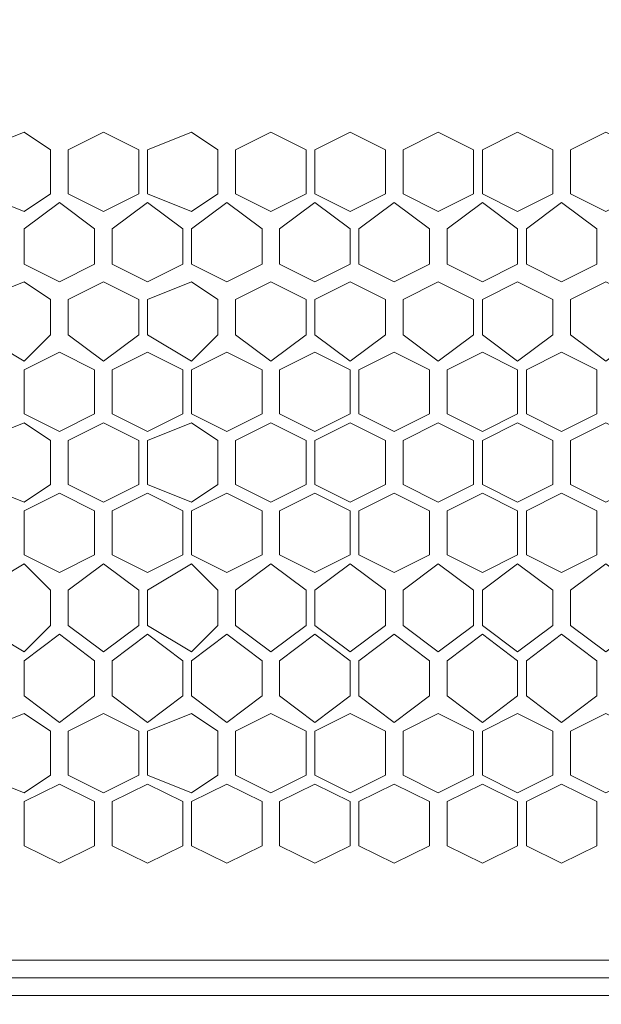
# Model space of a CAD drawing. Units: millimetres. Extents: x 23 to 133, y 12 to 67.
# Drawn here: x 85 to 86, y 47 to 49 of the extents above; entities that cross this region are included whole.
import ezdxf

# ---------------------------------------------------------------- set-up
doc = ezdxf.new("R2010")
doc.units = ezdxf.units.MM
doc.header["$MEASUREMENT"] = 0
doc.layers.add('layer 1', color=7, linetype='Continuous')

msp = doc.modelspace()

# ---------------------------------------------------------------- linework, layer by layer
at = {"layer": 'layer 1', "lineweight": 5}
for points, knots in [([(97.0716, 17.59), (97.0716, 17.59), (97.0926, 17.59), (97.0926, 17.59), (97.0926, 17.59), (97.0926, 66.4909), (97.0926, 66.4909), (97.0926, 66.4909), (97.0926, 66.5118), (97.0926, 66.5118), (97.0926, 66.5118), (97.0507, 66.5327), (97.0507, 66.5327), (97.0507, 66.5327), (96.8834, 66.5327), (96.8834, 66.5327), (96.8834, 66.5327), (96.8625, 66.5118), (96.8625, 66.5118), (96.8625, 66.5118), (96.8416, 66.4909), (96.8416, 66.4909), (96.8416, 66.4909), (83.4974, 66.4909), (83.4974, 66.4909)], [0, 0, 0, 0, 0.125, 0.125, 0.125, 0.25, 0.25, 0.25, 0.375, 0.375, 0.375, 0.5, 0.5, 0.5, 0.625, 0.625, 0.625, 0.75, 0.75, 0.75, 0.875, 0.875, 0.875, 1, 1, 1, 1]), ([(82.2842, 66.47), (82.2842, 66.47), (96.4233, 66.47), (96.4233, 66.47), (96.4233, 66.47), (96.4233, 14.9964), (96.4233, 14.9964), (96.4233, 14.9964), (97.0716, 14.9964), (97.0716, 14.9964), (97.0716, 14.9964), (97.0716, 18.7613), (97.0716, 18.7613)], [0, 0, 0, 0, 0.25, 0.25, 0.25, 0.5, 0.5, 0.5, 0.75, 0.75, 0.75, 1, 1, 1, 1]), ([(83.7065, 46.7883), (83.7065, 46.7883), (82.9954, 46.7883), (82.9954, 46.7883), (82.9954, 46.7883), (82.9536, 46.8092), (82.9536, 46.8092), (82.9536, 46.8092), (82.9326, 46.872), (82.9326, 46.872), (82.9326, 46.872), (82.9326, 50.0511), (82.9326, 50.0511), (82.9326, 50.0511), (82.9536, 50.1139), (82.9536, 50.1139), (82.9536, 50.1139), (82.9954, 50.1348), (82.9954, 50.1348), (82.9954, 50.1348), (83.7065, 50.1348), (83.7065, 50.1348), (83.7065, 50.1348), (83.7065, 46.7255), (83.7065, 46.7255), (83.7065, 46.7255), (95.0219, 46.7255), (95.0219, 46.7255), (95.0219, 46.7255), (95.0219, 50.1348), (95.0219, 50.1348)], [0, 0, 0, 0, 0.1, 0.1, 0.1, 0.2, 0.2, 0.2, 0.3, 0.3, 0.3, 0.4, 0.4, 0.4, 0.5, 0.5, 0.5, 0.6, 0.6, 0.6, 0.7, 0.7, 0.7, 0.8, 0.8, 0.8, 0.9, 0.9, 0.9, 1, 1, 1, 1]), ([(95.1056, 46.6837), (95.1056, 46.6837), (95.1056, 46.7883), (95.1056, 46.7883), (95.1056, 46.7883), (95.0637, 46.7465), (95.0637, 46.7465), (95.0637, 46.7465), (95.0219, 46.7465), (95.0219, 46.7465), (95.0219, 46.7465), (95.0219, 46.7883), (95.0219, 46.7883), (95.0219, 46.7883), (95.7121, 46.7883), (95.7121, 46.7883), (95.7121, 46.7883), (95.754, 46.8092), (95.754, 46.8092), (95.754, 46.8092), (95.7749, 46.872), (95.7749, 46.872), (95.7749, 46.872), (95.7749, 50.0511), (95.7749, 50.0511), (95.7749, 50.0511), (95.754, 50.1139), (95.754, 50.1139), (95.754, 50.1139), (95.7121, 50.1348), (95.7121, 50.1348), (95.7121, 50.1348), (95.0219, 50.1348), (95.0219, 50.1348), (95.0219, 50.1348), (83.7065, 50.1348), (83.7065, 50.1348)], [0, 0, 0, 0, 0.083333, 0.083333, 0.083333, 0.166667, 0.166667, 0.166667, 0.25, 0.25, 0.25, 0.333333, 0.333333, 0.333333, 0.416667, 0.416667, 0.416667, 0.5, 0.5, 0.5, 0.583333, 0.583333, 0.583333, 0.666667, 0.666667, 0.666667, 0.75, 0.75, 0.75, 0.833333, 0.833333, 0.833333, 0.916667, 0.916667, 0.916667, 1, 1, 1, 1]), ([(85.1497, 48.587), (85.1497, 48.587), (85.087, 48.5452), (85.087, 48.5452), (85.087, 48.5452), (84.9824, 48.587), (84.9824, 48.587), (84.9824, 48.587), (84.9824, 48.6916), (84.9824, 48.6916), (84.9824, 48.6916), (85.087, 48.7335), (85.087, 48.7335), (85.087, 48.7335), (85.1497, 48.6916), (85.1497, 48.6916), (85.1497, 48.6916), (85.1497, 48.587), (85.1497, 48.587)], [0, 0, 0, 0, 0.166667, 0.166667, 0.166667, 0.333333, 0.333333, 0.333333, 0.5, 0.5, 0.5, 0.666667, 0.666667, 0.666667, 0.833333, 0.833333, 0.833333, 1, 1, 1, 1]), ([(85.3589, 48.587), (85.3589, 48.587), (85.2752, 48.5452), (85.2752, 48.5452), (85.2752, 48.5452), (85.1915, 48.587), (85.1915, 48.587), (85.1915, 48.587), (85.1915, 48.6916), (85.1915, 48.6916), (85.1915, 48.6916), (85.2752, 48.7335), (85.2752, 48.7335), (85.2752, 48.7335), (85.3589, 48.6916), (85.3589, 48.6916), (85.3589, 48.6916), (85.3589, 48.587), (85.3589, 48.587)], [0, 0, 0, 0, 0.166667, 0.166667, 0.166667, 0.333333, 0.333333, 0.333333, 0.5, 0.5, 0.5, 0.666667, 0.666667, 0.666667, 0.833333, 0.833333, 0.833333, 1, 1, 1, 1]), ([(85.5471, 48.587), (85.5471, 48.587), (85.4844, 48.5452), (85.4844, 48.5452), (85.4844, 48.5452), (85.3798, 48.587), (85.3798, 48.587), (85.3798, 48.587), (85.3798, 48.6916), (85.3798, 48.6916), (85.3798, 48.6916), (85.4844, 48.7335), (85.4844, 48.7335), (85.4844, 48.7335), (85.5471, 48.6916), (85.5471, 48.6916), (85.5471, 48.6916), (85.5471, 48.587), (85.5471, 48.587)], [0, 0, 0, 0, 0.166667, 0.166667, 0.166667, 0.333333, 0.333333, 0.333333, 0.5, 0.5, 0.5, 0.666667, 0.666667, 0.666667, 0.833333, 0.833333, 0.833333, 1, 1, 1, 1]), ([(85.7563, 48.587), (85.7563, 48.587), (85.6726, 48.5452), (85.6726, 48.5452), (85.6726, 48.5452), (85.5889, 48.587), (85.5889, 48.587), (85.5889, 48.587), (85.5889, 48.6916), (85.5889, 48.6916), (85.5889, 48.6916), (85.6726, 48.7335), (85.6726, 48.7335), (85.6726, 48.7335), (85.7563, 48.6916), (85.7563, 48.6916), (85.7563, 48.6916), (85.7563, 48.587), (85.7563, 48.587)], [0, 0, 0, 0, 0.166667, 0.166667, 0.166667, 0.333333, 0.333333, 0.333333, 0.5, 0.5, 0.5, 0.666667, 0.666667, 0.666667, 0.833333, 0.833333, 0.833333, 1, 1, 1, 1]), ([(85.9445, 48.587), (85.9445, 48.587), (85.8608, 48.5452), (85.8608, 48.5452), (85.8608, 48.5452), (85.7772, 48.587), (85.7772, 48.587), (85.7772, 48.587), (85.7772, 48.6916), (85.7772, 48.6916), (85.7772, 48.6916), (85.8608, 48.7335), (85.8608, 48.7335), (85.8608, 48.7335), (85.9445, 48.6916), (85.9445, 48.6916), (85.9445, 48.6916), (85.9445, 48.587), (85.9445, 48.587)], [0, 0, 0, 0, 0.166667, 0.166667, 0.166667, 0.333333, 0.333333, 0.333333, 0.5, 0.5, 0.5, 0.666667, 0.666667, 0.666667, 0.833333, 0.833333, 0.833333, 1, 1, 1, 1]), ([(86.1537, 48.587), (86.1537, 48.587), (86.07, 48.5452), (86.07, 48.5452), (86.07, 48.5452), (85.9863, 48.587), (85.9863, 48.587), (85.9863, 48.587), (85.9863, 48.6916), (85.9863, 48.6916), (85.9863, 48.6916), (86.07, 48.7335), (86.07, 48.7335), (86.07, 48.7335), (86.1537, 48.6916), (86.1537, 48.6916), (86.1537, 48.6916), (86.1537, 48.587), (86.1537, 48.587)], [0, 0, 0, 0, 0.166667, 0.166667, 0.166667, 0.333333, 0.333333, 0.333333, 0.5, 0.5, 0.5, 0.666667, 0.666667, 0.666667, 0.833333, 0.833333, 0.833333, 1, 1, 1, 1]), ([(86.3419, 48.587), (86.3419, 48.587), (86.2582, 48.5452), (86.2582, 48.5452), (86.2582, 48.5452), (86.1746, 48.587), (86.1746, 48.587), (86.1746, 48.587), (86.1746, 48.6916), (86.1746, 48.6916), (86.1746, 48.6916), (86.2582, 48.7335), (86.2582, 48.7335), (86.2582, 48.7335), (86.3419, 48.6916), (86.3419, 48.6916), (86.3419, 48.6916), (86.3419, 48.587), (86.3419, 48.587)], [0, 0, 0, 0, 0.166667, 0.166667, 0.166667, 0.333333, 0.333333, 0.333333, 0.5, 0.5, 0.5, 0.666667, 0.666667, 0.666667, 0.833333, 0.833333, 0.833333, 1, 1, 1, 1]), ([(86.5511, 48.587), (86.5511, 48.587), (86.4674, 48.5452), (86.4674, 48.5452), (86.4674, 48.5452), (86.3837, 48.587), (86.3837, 48.587), (86.3837, 48.587), (86.3837, 48.6916), (86.3837, 48.6916), (86.3837, 48.6916), (86.4674, 48.7335), (86.4674, 48.7335), (86.4674, 48.7335), (86.5511, 48.6916), (86.5511, 48.6916), (86.5511, 48.6916), (86.5511, 48.587), (86.5511, 48.587)], [0, 0, 0, 0, 0.166667, 0.166667, 0.166667, 0.333333, 0.333333, 0.333333, 0.5, 0.5, 0.5, 0.666667, 0.666667, 0.666667, 0.833333, 0.833333, 0.833333, 1, 1, 1, 1]), ([(85.2543, 48.4197), (85.2543, 48.4197), (85.1706, 48.3779), (85.1706, 48.3779), (85.1706, 48.3779), (85.087, 48.4197), (85.087, 48.4197), (85.087, 48.4197), (85.087, 48.5034), (85.087, 48.5034), (85.087, 48.5034), (85.1706, 48.5661), (85.1706, 48.5661), (85.1706, 48.5661), (85.2543, 48.5034), (85.2543, 48.5034), (85.2543, 48.5034), (85.2543, 48.4197), (85.2543, 48.4197)], [0, 0, 0, 0, 0.166667, 0.166667, 0.166667, 0.333333, 0.333333, 0.333333, 0.5, 0.5, 0.5, 0.666667, 0.666667, 0.666667, 0.833333, 0.833333, 0.833333, 1, 1, 1, 1]), ([(85.4634, 48.4197), (85.4634, 48.4197), (85.3798, 48.3779), (85.3798, 48.3779), (85.3798, 48.3779), (85.2961, 48.4197), (85.2961, 48.4197), (85.2961, 48.4197), (85.2961, 48.5034), (85.2961, 48.5034), (85.2961, 48.5034), (85.3798, 48.5661), (85.3798, 48.5661), (85.3798, 48.5661), (85.4634, 48.5034), (85.4634, 48.5034), (85.4634, 48.5034), (85.4634, 48.4197), (85.4634, 48.4197)], [0, 0, 0, 0, 0.166667, 0.166667, 0.166667, 0.333333, 0.333333, 0.333333, 0.5, 0.5, 0.5, 0.666667, 0.666667, 0.666667, 0.833333, 0.833333, 0.833333, 1, 1, 1, 1]), ([(85.6517, 48.4197), (85.6517, 48.4197), (85.568, 48.3779), (85.568, 48.3779), (85.568, 48.3779), (85.4844, 48.4197), (85.4844, 48.4197), (85.4844, 48.4197), (85.4844, 48.5034), (85.4844, 48.5034), (85.4844, 48.5034), (85.568, 48.5661), (85.568, 48.5661), (85.568, 48.5661), (85.6517, 48.5034), (85.6517, 48.5034), (85.6517, 48.5034), (85.6517, 48.4197), (85.6517, 48.4197)], [0, 0, 0, 0, 0.166667, 0.166667, 0.166667, 0.333333, 0.333333, 0.333333, 0.5, 0.5, 0.5, 0.666667, 0.666667, 0.666667, 0.833333, 0.833333, 0.833333, 1, 1, 1, 1]), ([(85.8608, 48.4197), (85.8608, 48.4197), (85.7772, 48.3779), (85.7772, 48.3779), (85.7772, 48.3779), (85.6935, 48.4197), (85.6935, 48.4197), (85.6935, 48.4197), (85.6935, 48.5034), (85.6935, 48.5034), (85.6935, 48.5034), (85.7772, 48.5661), (85.7772, 48.5661), (85.7772, 48.5661), (85.8608, 48.5034), (85.8608, 48.5034), (85.8608, 48.5034), (85.8608, 48.4197), (85.8608, 48.4197)], [0, 0, 0, 0, 0.166667, 0.166667, 0.166667, 0.333333, 0.333333, 0.333333, 0.5, 0.5, 0.5, 0.666667, 0.666667, 0.666667, 0.833333, 0.833333, 0.833333, 1, 1, 1, 1]), ([(86.0491, 48.4197), (86.0491, 48.4197), (85.9654, 48.3779), (85.9654, 48.3779), (85.9654, 48.3779), (85.8818, 48.4197), (85.8818, 48.4197), (85.8818, 48.4197), (85.8818, 48.5034), (85.8818, 48.5034), (85.8818, 48.5034), (85.9654, 48.5661), (85.9654, 48.5661), (85.9654, 48.5661), (86.0491, 48.5034), (86.0491, 48.5034), (86.0491, 48.5034), (86.0491, 48.4197), (86.0491, 48.4197)], [0, 0, 0, 0, 0.166667, 0.166667, 0.166667, 0.333333, 0.333333, 0.333333, 0.5, 0.5, 0.5, 0.666667, 0.666667, 0.666667, 0.833333, 0.833333, 0.833333, 1, 1, 1, 1]), ([(86.2582, 48.4197), (86.2582, 48.4197), (86.1746, 48.3779), (86.1746, 48.3779), (86.1746, 48.3779), (86.0909, 48.4197), (86.0909, 48.4197), (86.0909, 48.4197), (86.0909, 48.5034), (86.0909, 48.5034), (86.0909, 48.5034), (86.1746, 48.5661), (86.1746, 48.5661), (86.1746, 48.5661), (86.2582, 48.5034), (86.2582, 48.5034), (86.2582, 48.5034), (86.2582, 48.4197), (86.2582, 48.4197)], [0, 0, 0, 0, 0.166667, 0.166667, 0.166667, 0.333333, 0.333333, 0.333333, 0.5, 0.5, 0.5, 0.666667, 0.666667, 0.666667, 0.833333, 0.833333, 0.833333, 1, 1, 1, 1]), ([(86.4465, 48.4197), (86.4465, 48.4197), (86.3628, 48.3779), (86.3628, 48.3779), (86.3628, 48.3779), (86.2792, 48.4197), (86.2792, 48.4197), (86.2792, 48.4197), (86.2792, 48.5034), (86.2792, 48.5034), (86.2792, 48.5034), (86.3628, 48.5661), (86.3628, 48.5661), (86.3628, 48.5661), (86.4465, 48.5034), (86.4465, 48.5034), (86.4465, 48.5034), (86.4465, 48.4197), (86.4465, 48.4197)], [0, 0, 0, 0, 0.166667, 0.166667, 0.166667, 0.333333, 0.333333, 0.333333, 0.5, 0.5, 0.5, 0.666667, 0.666667, 0.666667, 0.833333, 0.833333, 0.833333, 1, 1, 1, 1]), ([(85.1497, 48.2524), (85.1497, 48.2524), (85.087, 48.1896), (85.087, 48.1896), (85.087, 48.1896), (84.9824, 48.2524), (84.9824, 48.2524), (84.9824, 48.2524), (84.9824, 48.3361), (84.9824, 48.3361), (84.9824, 48.3361), (85.087, 48.3779), (85.087, 48.3779), (85.087, 48.3779), (85.1497, 48.3361), (85.1497, 48.3361), (85.1497, 48.3361), (85.1497, 48.2524), (85.1497, 48.2524)], [0, 0, 0, 0, 0.166667, 0.166667, 0.166667, 0.333333, 0.333333, 0.333333, 0.5, 0.5, 0.5, 0.666667, 0.666667, 0.666667, 0.833333, 0.833333, 0.833333, 1, 1, 1, 1]), ([(85.3589, 48.2524), (85.3589, 48.2524), (85.2752, 48.1896), (85.2752, 48.1896), (85.2752, 48.1896), (85.1915, 48.2524), (85.1915, 48.2524), (85.1915, 48.2524), (85.1915, 48.3361), (85.1915, 48.3361), (85.1915, 48.3361), (85.2752, 48.3779), (85.2752, 48.3779), (85.2752, 48.3779), (85.3589, 48.3361), (85.3589, 48.3361), (85.3589, 48.3361), (85.3589, 48.2524), (85.3589, 48.2524)], [0, 0, 0, 0, 0.166667, 0.166667, 0.166667, 0.333333, 0.333333, 0.333333, 0.5, 0.5, 0.5, 0.666667, 0.666667, 0.666667, 0.833333, 0.833333, 0.833333, 1, 1, 1, 1]), ([(85.5471, 48.2524), (85.5471, 48.2524), (85.4844, 48.1896), (85.4844, 48.1896), (85.4844, 48.1896), (85.3798, 48.2524), (85.3798, 48.2524), (85.3798, 48.2524), (85.3798, 48.3361), (85.3798, 48.3361), (85.3798, 48.3361), (85.4844, 48.3779), (85.4844, 48.3779), (85.4844, 48.3779), (85.5471, 48.3361), (85.5471, 48.3361), (85.5471, 48.3361), (85.5471, 48.2524), (85.5471, 48.2524)], [0, 0, 0, 0, 0.166667, 0.166667, 0.166667, 0.333333, 0.333333, 0.333333, 0.5, 0.5, 0.5, 0.666667, 0.666667, 0.666667, 0.833333, 0.833333, 0.833333, 1, 1, 1, 1]), ([(85.7563, 48.2524), (85.7563, 48.2524), (85.6726, 48.1896), (85.6726, 48.1896), (85.6726, 48.1896), (85.5889, 48.2524), (85.5889, 48.2524), (85.5889, 48.2524), (85.5889, 48.3361), (85.5889, 48.3361), (85.5889, 48.3361), (85.6726, 48.3779), (85.6726, 48.3779), (85.6726, 48.3779), (85.7563, 48.3361), (85.7563, 48.3361), (85.7563, 48.3361), (85.7563, 48.2524), (85.7563, 48.2524)], [0, 0, 0, 0, 0.166667, 0.166667, 0.166667, 0.333333, 0.333333, 0.333333, 0.5, 0.5, 0.5, 0.666667, 0.666667, 0.666667, 0.833333, 0.833333, 0.833333, 1, 1, 1, 1]), ([(85.9445, 48.2524), (85.9445, 48.2524), (85.8608, 48.1896), (85.8608, 48.1896), (85.8608, 48.1896), (85.7772, 48.2524), (85.7772, 48.2524), (85.7772, 48.2524), (85.7772, 48.3361), (85.7772, 48.3361), (85.7772, 48.3361), (85.8608, 48.3779), (85.8608, 48.3779), (85.8608, 48.3779), (85.9445, 48.3361), (85.9445, 48.3361), (85.9445, 48.3361), (85.9445, 48.2524), (85.9445, 48.2524)], [0, 0, 0, 0, 0.166667, 0.166667, 0.166667, 0.333333, 0.333333, 0.333333, 0.5, 0.5, 0.5, 0.666667, 0.666667, 0.666667, 0.833333, 0.833333, 0.833333, 1, 1, 1, 1]), ([(86.1537, 48.2524), (86.1537, 48.2524), (86.07, 48.1896), (86.07, 48.1896), (86.07, 48.1896), (85.9863, 48.2524), (85.9863, 48.2524), (85.9863, 48.2524), (85.9863, 48.3361), (85.9863, 48.3361), (85.9863, 48.3361), (86.07, 48.3779), (86.07, 48.3779), (86.07, 48.3779), (86.1537, 48.3361), (86.1537, 48.3361), (86.1537, 48.3361), (86.1537, 48.2524), (86.1537, 48.2524)], [0, 0, 0, 0, 0.166667, 0.166667, 0.166667, 0.333333, 0.333333, 0.333333, 0.5, 0.5, 0.5, 0.666667, 0.666667, 0.666667, 0.833333, 0.833333, 0.833333, 1, 1, 1, 1]), ([(86.3419, 48.2524), (86.3419, 48.2524), (86.2582, 48.1896), (86.2582, 48.1896), (86.2582, 48.1896), (86.1746, 48.2524), (86.1746, 48.2524), (86.1746, 48.2524), (86.1746, 48.3361), (86.1746, 48.3361), (86.1746, 48.3361), (86.2582, 48.3779), (86.2582, 48.3779), (86.2582, 48.3779), (86.3419, 48.3361), (86.3419, 48.3361), (86.3419, 48.3361), (86.3419, 48.2524), (86.3419, 48.2524)], [0, 0, 0, 0, 0.166667, 0.166667, 0.166667, 0.333333, 0.333333, 0.333333, 0.5, 0.5, 0.5, 0.666667, 0.666667, 0.666667, 0.833333, 0.833333, 0.833333, 1, 1, 1, 1]), ([(86.5511, 48.2524), (86.5511, 48.2524), (86.4674, 48.1896), (86.4674, 48.1896), (86.4674, 48.1896), (86.3837, 48.2524), (86.3837, 48.2524), (86.3837, 48.2524), (86.3837, 48.3361), (86.3837, 48.3361), (86.3837, 48.3361), (86.4674, 48.3779), (86.4674, 48.3779), (86.4674, 48.3779), (86.5511, 48.3361), (86.5511, 48.3361), (86.5511, 48.3361), (86.5511, 48.2524), (86.5511, 48.2524)], [0, 0, 0, 0, 0.166667, 0.166667, 0.166667, 0.333333, 0.333333, 0.333333, 0.5, 0.5, 0.5, 0.666667, 0.666667, 0.666667, 0.833333, 0.833333, 0.833333, 1, 1, 1, 1]), ([(85.2543, 48.0642), (85.2543, 48.0642), (85.1706, 48.0223), (85.1706, 48.0223), (85.1706, 48.0223), (85.087, 48.0642), (85.087, 48.0642), (85.087, 48.0642), (85.087, 48.1687), (85.087, 48.1687), (85.087, 48.1687), (85.1706, 48.2106), (85.1706, 48.2106), (85.1706, 48.2106), (85.2543, 48.1687), (85.2543, 48.1687), (85.2543, 48.1687), (85.2543, 48.0642), (85.2543, 48.0642)], [0, 0, 0, 0, 0.166667, 0.166667, 0.166667, 0.333333, 0.333333, 0.333333, 0.5, 0.5, 0.5, 0.666667, 0.666667, 0.666667, 0.833333, 0.833333, 0.833333, 1, 1, 1, 1]), ([(85.4634, 48.0642), (85.4634, 48.0642), (85.3798, 48.0223), (85.3798, 48.0223), (85.3798, 48.0223), (85.2961, 48.0642), (85.2961, 48.0642), (85.2961, 48.0642), (85.2961, 48.1687), (85.2961, 48.1687), (85.2961, 48.1687), (85.3798, 48.2106), (85.3798, 48.2106), (85.3798, 48.2106), (85.4634, 48.1687), (85.4634, 48.1687), (85.4634, 48.1687), (85.4634, 48.0642), (85.4634, 48.0642)], [0, 0, 0, 0, 0.166667, 0.166667, 0.166667, 0.333333, 0.333333, 0.333333, 0.5, 0.5, 0.5, 0.666667, 0.666667, 0.666667, 0.833333, 0.833333, 0.833333, 1, 1, 1, 1]), ([(85.6517, 48.0642), (85.6517, 48.0642), (85.568, 48.0223), (85.568, 48.0223), (85.568, 48.0223), (85.4844, 48.0642), (85.4844, 48.0642), (85.4844, 48.0642), (85.4844, 48.1687), (85.4844, 48.1687), (85.4844, 48.1687), (85.568, 48.2106), (85.568, 48.2106), (85.568, 48.2106), (85.6517, 48.1687), (85.6517, 48.1687), (85.6517, 48.1687), (85.6517, 48.0642), (85.6517, 48.0642)], [0, 0, 0, 0, 0.166667, 0.166667, 0.166667, 0.333333, 0.333333, 0.333333, 0.5, 0.5, 0.5, 0.666667, 0.666667, 0.666667, 0.833333, 0.833333, 0.833333, 1, 1, 1, 1]), ([(85.8608, 48.0642), (85.8608, 48.0642), (85.7772, 48.0223), (85.7772, 48.0223), (85.7772, 48.0223), (85.6935, 48.0642), (85.6935, 48.0642), (85.6935, 48.0642), (85.6935, 48.1687), (85.6935, 48.1687), (85.6935, 48.1687), (85.7772, 48.2106), (85.7772, 48.2106), (85.7772, 48.2106), (85.8608, 48.1687), (85.8608, 48.1687), (85.8608, 48.1687), (85.8608, 48.0642), (85.8608, 48.0642)], [0, 0, 0, 0, 0.166667, 0.166667, 0.166667, 0.333333, 0.333333, 0.333333, 0.5, 0.5, 0.5, 0.666667, 0.666667, 0.666667, 0.833333, 0.833333, 0.833333, 1, 1, 1, 1]), ([(86.0491, 48.0642), (86.0491, 48.0642), (85.9654, 48.0223), (85.9654, 48.0223), (85.9654, 48.0223), (85.8818, 48.0642), (85.8818, 48.0642), (85.8818, 48.0642), (85.8818, 48.1687), (85.8818, 48.1687), (85.8818, 48.1687), (85.9654, 48.2106), (85.9654, 48.2106), (85.9654, 48.2106), (86.0491, 48.1687), (86.0491, 48.1687), (86.0491, 48.1687), (86.0491, 48.0642), (86.0491, 48.0642)], [0, 0, 0, 0, 0.166667, 0.166667, 0.166667, 0.333333, 0.333333, 0.333333, 0.5, 0.5, 0.5, 0.666667, 0.666667, 0.666667, 0.833333, 0.833333, 0.833333, 1, 1, 1, 1]), ([(86.2582, 48.0642), (86.2582, 48.0642), (86.1746, 48.0223), (86.1746, 48.0223), (86.1746, 48.0223), (86.0909, 48.0642), (86.0909, 48.0642), (86.0909, 48.0642), (86.0909, 48.1687), (86.0909, 48.1687), (86.0909, 48.1687), (86.1746, 48.2106), (86.1746, 48.2106), (86.1746, 48.2106), (86.2582, 48.1687), (86.2582, 48.1687), (86.2582, 48.1687), (86.2582, 48.0642), (86.2582, 48.0642)], [0, 0, 0, 0, 0.166667, 0.166667, 0.166667, 0.333333, 0.333333, 0.333333, 0.5, 0.5, 0.5, 0.666667, 0.666667, 0.666667, 0.833333, 0.833333, 0.833333, 1, 1, 1, 1]), ([(86.4465, 48.0642), (86.4465, 48.0642), (86.3628, 48.0223), (86.3628, 48.0223), (86.3628, 48.0223), (86.2792, 48.0642), (86.2792, 48.0642), (86.2792, 48.0642), (86.2792, 48.1687), (86.2792, 48.1687), (86.2792, 48.1687), (86.3628, 48.2106), (86.3628, 48.2106), (86.3628, 48.2106), (86.4465, 48.1687), (86.4465, 48.1687), (86.4465, 48.1687), (86.4465, 48.0642), (86.4465, 48.0642)], [0, 0, 0, 0, 0.166667, 0.166667, 0.166667, 0.333333, 0.333333, 0.333333, 0.5, 0.5, 0.5, 0.666667, 0.666667, 0.666667, 0.833333, 0.833333, 0.833333, 1, 1, 1, 1]), ([(85.1497, 47.8968), (85.1497, 47.8968), (85.087, 47.855), (85.087, 47.855), (85.087, 47.855), (84.9824, 47.8968), (84.9824, 47.8968), (84.9824, 47.8968), (84.9824, 48.0014), (84.9824, 48.0014), (84.9824, 48.0014), (85.087, 48.0432), (85.087, 48.0432), (85.087, 48.0432), (85.1497, 48.0014), (85.1497, 48.0014), (85.1497, 48.0014), (85.1497, 47.8968), (85.1497, 47.8968)], [0, 0, 0, 0, 0.166667, 0.166667, 0.166667, 0.333333, 0.333333, 0.333333, 0.5, 0.5, 0.5, 0.666667, 0.666667, 0.666667, 0.833333, 0.833333, 0.833333, 1, 1, 1, 1]), ([(85.3589, 47.8968), (85.3589, 47.8968), (85.2752, 47.855), (85.2752, 47.855), (85.2752, 47.855), (85.1915, 47.8968), (85.1915, 47.8968), (85.1915, 47.8968), (85.1915, 48.0014), (85.1915, 48.0014), (85.1915, 48.0014), (85.2752, 48.0432), (85.2752, 48.0432), (85.2752, 48.0432), (85.3589, 48.0014), (85.3589, 48.0014), (85.3589, 48.0014), (85.3589, 47.8968), (85.3589, 47.8968)], [0, 0, 0, 0, 0.166667, 0.166667, 0.166667, 0.333333, 0.333333, 0.333333, 0.5, 0.5, 0.5, 0.666667, 0.666667, 0.666667, 0.833333, 0.833333, 0.833333, 1, 1, 1, 1]), ([(85.5471, 47.8968), (85.5471, 47.8968), (85.4844, 47.855), (85.4844, 47.855), (85.4844, 47.855), (85.3798, 47.8968), (85.3798, 47.8968), (85.3798, 47.8968), (85.3798, 48.0014), (85.3798, 48.0014), (85.3798, 48.0014), (85.4844, 48.0432), (85.4844, 48.0432), (85.4844, 48.0432), (85.5471, 48.0014), (85.5471, 48.0014), (85.5471, 48.0014), (85.5471, 47.8968), (85.5471, 47.8968)], [0, 0, 0, 0, 0.166667, 0.166667, 0.166667, 0.333333, 0.333333, 0.333333, 0.5, 0.5, 0.5, 0.666667, 0.666667, 0.666667, 0.833333, 0.833333, 0.833333, 1, 1, 1, 1]), ([(85.7563, 47.8968), (85.7563, 47.8968), (85.6726, 47.855), (85.6726, 47.855), (85.6726, 47.855), (85.5889, 47.8968), (85.5889, 47.8968), (85.5889, 47.8968), (85.5889, 48.0014), (85.5889, 48.0014), (85.5889, 48.0014), (85.6726, 48.0432), (85.6726, 48.0432), (85.6726, 48.0432), (85.7563, 48.0014), (85.7563, 48.0014), (85.7563, 48.0014), (85.7563, 47.8968), (85.7563, 47.8968)], [0, 0, 0, 0, 0.166667, 0.166667, 0.166667, 0.333333, 0.333333, 0.333333, 0.5, 0.5, 0.5, 0.666667, 0.666667, 0.666667, 0.833333, 0.833333, 0.833333, 1, 1, 1, 1]), ([(85.9445, 47.8968), (85.9445, 47.8968), (85.8608, 47.855), (85.8608, 47.855), (85.8608, 47.855), (85.7772, 47.8968), (85.7772, 47.8968), (85.7772, 47.8968), (85.7772, 48.0014), (85.7772, 48.0014), (85.7772, 48.0014), (85.8608, 48.0432), (85.8608, 48.0432), (85.8608, 48.0432), (85.9445, 48.0014), (85.9445, 48.0014), (85.9445, 48.0014), (85.9445, 47.8968), (85.9445, 47.8968)], [0, 0, 0, 0, 0.166667, 0.166667, 0.166667, 0.333333, 0.333333, 0.333333, 0.5, 0.5, 0.5, 0.666667, 0.666667, 0.666667, 0.833333, 0.833333, 0.833333, 1, 1, 1, 1]), ([(86.1537, 47.8968), (86.1537, 47.8968), (86.07, 47.855), (86.07, 47.855), (86.07, 47.855), (85.9863, 47.8968), (85.9863, 47.8968), (85.9863, 47.8968), (85.9863, 48.0014), (85.9863, 48.0014), (85.9863, 48.0014), (86.07, 48.0432), (86.07, 48.0432), (86.07, 48.0432), (86.1537, 48.0014), (86.1537, 48.0014), (86.1537, 48.0014), (86.1537, 47.8968), (86.1537, 47.8968)], [0, 0, 0, 0, 0.166667, 0.166667, 0.166667, 0.333333, 0.333333, 0.333333, 0.5, 0.5, 0.5, 0.666667, 0.666667, 0.666667, 0.833333, 0.833333, 0.833333, 1, 1, 1, 1]), ([(86.3419, 47.8968), (86.3419, 47.8968), (86.2582, 47.855), (86.2582, 47.855), (86.2582, 47.855), (86.1746, 47.8968), (86.1746, 47.8968), (86.1746, 47.8968), (86.1746, 48.0014), (86.1746, 48.0014), (86.1746, 48.0014), (86.2582, 48.0432), (86.2582, 48.0432), (86.2582, 48.0432), (86.3419, 48.0014), (86.3419, 48.0014), (86.3419, 48.0014), (86.3419, 47.8968), (86.3419, 47.8968)], [0, 0, 0, 0, 0.166667, 0.166667, 0.166667, 0.333333, 0.333333, 0.333333, 0.5, 0.5, 0.5, 0.666667, 0.666667, 0.666667, 0.833333, 0.833333, 0.833333, 1, 1, 1, 1]), ([(86.5511, 47.8968), (86.5511, 47.8968), (86.4674, 47.855), (86.4674, 47.855), (86.4674, 47.855), (86.3837, 47.8968), (86.3837, 47.8968), (86.3837, 47.8968), (86.3837, 48.0014), (86.3837, 48.0014), (86.3837, 48.0014), (86.4674, 48.0432), (86.4674, 48.0432), (86.4674, 48.0432), (86.5511, 48.0014), (86.5511, 48.0014), (86.5511, 48.0014), (86.5511, 47.8968), (86.5511, 47.8968)], [0, 0, 0, 0, 0.166667, 0.166667, 0.166667, 0.333333, 0.333333, 0.333333, 0.5, 0.5, 0.5, 0.666667, 0.666667, 0.666667, 0.833333, 0.833333, 0.833333, 1, 1, 1, 1]), ([(85.2543, 47.7295), (85.2543, 47.7295), (85.1706, 47.6877), (85.1706, 47.6877), (85.1706, 47.6877), (85.087, 47.7295), (85.087, 47.7295), (85.087, 47.7295), (85.087, 47.8341), (85.087, 47.8341), (85.087, 47.8341), (85.1706, 47.8759), (85.1706, 47.8759), (85.1706, 47.8759), (85.2543, 47.8341), (85.2543, 47.8341), (85.2543, 47.8341), (85.2543, 47.7295), (85.2543, 47.7295)], [0, 0, 0, 0, 0.166667, 0.166667, 0.166667, 0.333333, 0.333333, 0.333333, 0.5, 0.5, 0.5, 0.666667, 0.666667, 0.666667, 0.833333, 0.833333, 0.833333, 1, 1, 1, 1]), ([(85.4634, 47.7295), (85.4634, 47.7295), (85.3798, 47.6877), (85.3798, 47.6877), (85.3798, 47.6877), (85.2961, 47.7295), (85.2961, 47.7295), (85.2961, 47.7295), (85.2961, 47.8341), (85.2961, 47.8341), (85.2961, 47.8341), (85.3798, 47.8759), (85.3798, 47.8759), (85.3798, 47.8759), (85.4634, 47.8341), (85.4634, 47.8341), (85.4634, 47.8341), (85.4634, 47.7295), (85.4634, 47.7295)], [0, 0, 0, 0, 0.166667, 0.166667, 0.166667, 0.333333, 0.333333, 0.333333, 0.5, 0.5, 0.5, 0.666667, 0.666667, 0.666667, 0.833333, 0.833333, 0.833333, 1, 1, 1, 1]), ([(85.6517, 47.7295), (85.6517, 47.7295), (85.568, 47.6877), (85.568, 47.6877), (85.568, 47.6877), (85.4844, 47.7295), (85.4844, 47.7295), (85.4844, 47.7295), (85.4844, 47.8341), (85.4844, 47.8341), (85.4844, 47.8341), (85.568, 47.8759), (85.568, 47.8759), (85.568, 47.8759), (85.6517, 47.8341), (85.6517, 47.8341), (85.6517, 47.8341), (85.6517, 47.7295), (85.6517, 47.7295)], [0, 0, 0, 0, 0.166667, 0.166667, 0.166667, 0.333333, 0.333333, 0.333333, 0.5, 0.5, 0.5, 0.666667, 0.666667, 0.666667, 0.833333, 0.833333, 0.833333, 1, 1, 1, 1]), ([(85.8608, 47.7295), (85.8608, 47.7295), (85.7772, 47.6877), (85.7772, 47.6877), (85.7772, 47.6877), (85.6935, 47.7295), (85.6935, 47.7295), (85.6935, 47.7295), (85.6935, 47.8341), (85.6935, 47.8341), (85.6935, 47.8341), (85.7772, 47.8759), (85.7772, 47.8759), (85.7772, 47.8759), (85.8608, 47.8341), (85.8608, 47.8341), (85.8608, 47.8341), (85.8608, 47.7295), (85.8608, 47.7295)], [0, 0, 0, 0, 0.166667, 0.166667, 0.166667, 0.333333, 0.333333, 0.333333, 0.5, 0.5, 0.5, 0.666667, 0.666667, 0.666667, 0.833333, 0.833333, 0.833333, 1, 1, 1, 1]), ([(86.0491, 47.7295), (86.0491, 47.7295), (85.9654, 47.6877), (85.9654, 47.6877), (85.9654, 47.6877), (85.8818, 47.7295), (85.8818, 47.7295), (85.8818, 47.7295), (85.8818, 47.8341), (85.8818, 47.8341), (85.8818, 47.8341), (85.9654, 47.8759), (85.9654, 47.8759), (85.9654, 47.8759), (86.0491, 47.8341), (86.0491, 47.8341), (86.0491, 47.8341), (86.0491, 47.7295), (86.0491, 47.7295)], [0, 0, 0, 0, 0.166667, 0.166667, 0.166667, 0.333333, 0.333333, 0.333333, 0.5, 0.5, 0.5, 0.666667, 0.666667, 0.666667, 0.833333, 0.833333, 0.833333, 1, 1, 1, 1]), ([(86.2582, 47.7295), (86.2582, 47.7295), (86.1746, 47.6877), (86.1746, 47.6877), (86.1746, 47.6877), (86.0909, 47.7295), (86.0909, 47.7295), (86.0909, 47.7295), (86.0909, 47.8341), (86.0909, 47.8341), (86.0909, 47.8341), (86.1746, 47.8759), (86.1746, 47.8759), (86.1746, 47.8759), (86.2582, 47.8341), (86.2582, 47.8341), (86.2582, 47.8341), (86.2582, 47.7295), (86.2582, 47.7295)], [0, 0, 0, 0, 0.166667, 0.166667, 0.166667, 0.333333, 0.333333, 0.333333, 0.5, 0.5, 0.5, 0.666667, 0.666667, 0.666667, 0.833333, 0.833333, 0.833333, 1, 1, 1, 1]), ([(86.4465, 47.7295), (86.4465, 47.7295), (86.3628, 47.6877), (86.3628, 47.6877), (86.3628, 47.6877), (86.2792, 47.7295), (86.2792, 47.7295), (86.2792, 47.7295), (86.2792, 47.8341), (86.2792, 47.8341), (86.2792, 47.8341), (86.3628, 47.8759), (86.3628, 47.8759), (86.3628, 47.8759), (86.4465, 47.8341), (86.4465, 47.8341), (86.4465, 47.8341), (86.4465, 47.7295), (86.4465, 47.7295)], [0, 0, 0, 0, 0.166667, 0.166667, 0.166667, 0.333333, 0.333333, 0.333333, 0.5, 0.5, 0.5, 0.666667, 0.666667, 0.666667, 0.833333, 0.833333, 0.833333, 1, 1, 1, 1]), ([(85.1497, 47.5622), (85.1497, 47.5622), (85.087, 47.4994), (85.087, 47.4994), (85.087, 47.4994), (84.9824, 47.5622), (84.9824, 47.5622), (84.9824, 47.5622), (84.9824, 47.6458), (84.9824, 47.6458), (84.9824, 47.6458), (85.087, 47.7086), (85.087, 47.7086), (85.087, 47.7086), (85.1497, 47.6458), (85.1497, 47.6458), (85.1497, 47.6458), (85.1497, 47.5622), (85.1497, 47.5622)], [0, 0, 0, 0, 0.166667, 0.166667, 0.166667, 0.333333, 0.333333, 0.333333, 0.5, 0.5, 0.5, 0.666667, 0.666667, 0.666667, 0.833333, 0.833333, 0.833333, 1, 1, 1, 1]), ([(85.3589, 47.5622), (85.3589, 47.5622), (85.2752, 47.4994), (85.2752, 47.4994), (85.2752, 47.4994), (85.1915, 47.5622), (85.1915, 47.5622), (85.1915, 47.5622), (85.1915, 47.6458), (85.1915, 47.6458), (85.1915, 47.6458), (85.2752, 47.7086), (85.2752, 47.7086), (85.2752, 47.7086), (85.3589, 47.6458), (85.3589, 47.6458), (85.3589, 47.6458), (85.3589, 47.5622), (85.3589, 47.5622)], [0, 0, 0, 0, 0.166667, 0.166667, 0.166667, 0.333333, 0.333333, 0.333333, 0.5, 0.5, 0.5, 0.666667, 0.666667, 0.666667, 0.833333, 0.833333, 0.833333, 1, 1, 1, 1]), ([(85.5471, 47.5622), (85.5471, 47.5622), (85.4844, 47.4994), (85.4844, 47.4994), (85.4844, 47.4994), (85.3798, 47.5622), (85.3798, 47.5622), (85.3798, 47.5622), (85.3798, 47.6458), (85.3798, 47.6458), (85.3798, 47.6458), (85.4844, 47.7086), (85.4844, 47.7086), (85.4844, 47.7086), (85.5471, 47.6458), (85.5471, 47.6458), (85.5471, 47.6458), (85.5471, 47.5622), (85.5471, 47.5622)], [0, 0, 0, 0, 0.166667, 0.166667, 0.166667, 0.333333, 0.333333, 0.333333, 0.5, 0.5, 0.5, 0.666667, 0.666667, 0.666667, 0.833333, 0.833333, 0.833333, 1, 1, 1, 1]), ([(85.7563, 47.5622), (85.7563, 47.5622), (85.6726, 47.4994), (85.6726, 47.4994), (85.6726, 47.4994), (85.5889, 47.5622), (85.5889, 47.5622), (85.5889, 47.5622), (85.5889, 47.6458), (85.5889, 47.6458), (85.5889, 47.6458), (85.6726, 47.7086), (85.6726, 47.7086), (85.6726, 47.7086), (85.7563, 47.6458), (85.7563, 47.6458), (85.7563, 47.6458), (85.7563, 47.5622), (85.7563, 47.5622)], [0, 0, 0, 0, 0.166667, 0.166667, 0.166667, 0.333333, 0.333333, 0.333333, 0.5, 0.5, 0.5, 0.666667, 0.666667, 0.666667, 0.833333, 0.833333, 0.833333, 1, 1, 1, 1]), ([(85.9445, 47.5622), (85.9445, 47.5622), (85.8608, 47.4994), (85.8608, 47.4994), (85.8608, 47.4994), (85.7772, 47.5622), (85.7772, 47.5622), (85.7772, 47.5622), (85.7772, 47.6458), (85.7772, 47.6458), (85.7772, 47.6458), (85.8608, 47.7086), (85.8608, 47.7086), (85.8608, 47.7086), (85.9445, 47.6458), (85.9445, 47.6458), (85.9445, 47.6458), (85.9445, 47.5622), (85.9445, 47.5622)], [0, 0, 0, 0, 0.166667, 0.166667, 0.166667, 0.333333, 0.333333, 0.333333, 0.5, 0.5, 0.5, 0.666667, 0.666667, 0.666667, 0.833333, 0.833333, 0.833333, 1, 1, 1, 1]), ([(86.1537, 47.5622), (86.1537, 47.5622), (86.07, 47.4994), (86.07, 47.4994), (86.07, 47.4994), (85.9863, 47.5622), (85.9863, 47.5622), (85.9863, 47.5622), (85.9863, 47.6458), (85.9863, 47.6458), (85.9863, 47.6458), (86.07, 47.7086), (86.07, 47.7086), (86.07, 47.7086), (86.1537, 47.6458), (86.1537, 47.6458), (86.1537, 47.6458), (86.1537, 47.5622), (86.1537, 47.5622)], [0, 0, 0, 0, 0.166667, 0.166667, 0.166667, 0.333333, 0.333333, 0.333333, 0.5, 0.5, 0.5, 0.666667, 0.666667, 0.666667, 0.833333, 0.833333, 0.833333, 1, 1, 1, 1]), ([(86.3419, 47.5622), (86.3419, 47.5622), (86.2582, 47.4994), (86.2582, 47.4994), (86.2582, 47.4994), (86.1746, 47.5622), (86.1746, 47.5622), (86.1746, 47.5622), (86.1746, 47.6458), (86.1746, 47.6458), (86.1746, 47.6458), (86.2582, 47.7086), (86.2582, 47.7086), (86.2582, 47.7086), (86.3419, 47.6458), (86.3419, 47.6458), (86.3419, 47.6458), (86.3419, 47.5622), (86.3419, 47.5622)], [0, 0, 0, 0, 0.166667, 0.166667, 0.166667, 0.333333, 0.333333, 0.333333, 0.5, 0.5, 0.5, 0.666667, 0.666667, 0.666667, 0.833333, 0.833333, 0.833333, 1, 1, 1, 1]), ([(86.5511, 47.5622), (86.5511, 47.5622), (86.4674, 47.4994), (86.4674, 47.4994), (86.4674, 47.4994), (86.3837, 47.5622), (86.3837, 47.5622), (86.3837, 47.5622), (86.3837, 47.6458), (86.3837, 47.6458), (86.3837, 47.6458), (86.4674, 47.7086), (86.4674, 47.7086), (86.4674, 47.7086), (86.5511, 47.6458), (86.5511, 47.6458), (86.5511, 47.6458), (86.5511, 47.5622), (86.5511, 47.5622)], [0, 0, 0, 0, 0.166667, 0.166667, 0.166667, 0.333333, 0.333333, 0.333333, 0.5, 0.5, 0.5, 0.666667, 0.666667, 0.666667, 0.833333, 0.833333, 0.833333, 1, 1, 1, 1]), ([(85.2543, 47.3949), (85.2543, 47.3949), (85.1706, 47.3321), (85.1706, 47.3321), (85.1706, 47.3321), (85.087, 47.3949), (85.087, 47.3949), (85.087, 47.3949), (85.087, 47.4785), (85.087, 47.4785), (85.087, 47.4785), (85.1706, 47.5413), (85.1706, 47.5413), (85.1706, 47.5413), (85.2543, 47.4785), (85.2543, 47.4785), (85.2543, 47.4785), (85.2543, 47.3949), (85.2543, 47.3949)], [0, 0, 0, 0, 0.166667, 0.166667, 0.166667, 0.333333, 0.333333, 0.333333, 0.5, 0.5, 0.5, 0.666667, 0.666667, 0.666667, 0.833333, 0.833333, 0.833333, 1, 1, 1, 1]), ([(85.4634, 47.3949), (85.4634, 47.3949), (85.3798, 47.3321), (85.3798, 47.3321), (85.3798, 47.3321), (85.2961, 47.3949), (85.2961, 47.3949), (85.2961, 47.3949), (85.2961, 47.4785), (85.2961, 47.4785), (85.2961, 47.4785), (85.3798, 47.5413), (85.3798, 47.5413), (85.3798, 47.5413), (85.4634, 47.4785), (85.4634, 47.4785), (85.4634, 47.4785), (85.4634, 47.3949), (85.4634, 47.3949)], [0, 0, 0, 0, 0.166667, 0.166667, 0.166667, 0.333333, 0.333333, 0.333333, 0.5, 0.5, 0.5, 0.666667, 0.666667, 0.666667, 0.833333, 0.833333, 0.833333, 1, 1, 1, 1]), ([(85.6517, 47.3949), (85.6517, 47.3949), (85.568, 47.3321), (85.568, 47.3321), (85.568, 47.3321), (85.4844, 47.3949), (85.4844, 47.3949), (85.4844, 47.3949), (85.4844, 47.4785), (85.4844, 47.4785), (85.4844, 47.4785), (85.568, 47.5413), (85.568, 47.5413), (85.568, 47.5413), (85.6517, 47.4785), (85.6517, 47.4785), (85.6517, 47.4785), (85.6517, 47.3949), (85.6517, 47.3949)], [0, 0, 0, 0, 0.166667, 0.166667, 0.166667, 0.333333, 0.333333, 0.333333, 0.5, 0.5, 0.5, 0.666667, 0.666667, 0.666667, 0.833333, 0.833333, 0.833333, 1, 1, 1, 1]), ([(85.8608, 47.3949), (85.8608, 47.3949), (85.7772, 47.3321), (85.7772, 47.3321), (85.7772, 47.3321), (85.6935, 47.3949), (85.6935, 47.3949), (85.6935, 47.3949), (85.6935, 47.4785), (85.6935, 47.4785), (85.6935, 47.4785), (85.7772, 47.5413), (85.7772, 47.5413), (85.7772, 47.5413), (85.8608, 47.4785), (85.8608, 47.4785), (85.8608, 47.4785), (85.8608, 47.3949), (85.8608, 47.3949)], [0, 0, 0, 0, 0.166667, 0.166667, 0.166667, 0.333333, 0.333333, 0.333333, 0.5, 0.5, 0.5, 0.666667, 0.666667, 0.666667, 0.833333, 0.833333, 0.833333, 1, 1, 1, 1]), ([(86.0491, 47.3949), (86.0491, 47.3949), (85.9654, 47.3321), (85.9654, 47.3321), (85.9654, 47.3321), (85.8818, 47.3949), (85.8818, 47.3949), (85.8818, 47.3949), (85.8818, 47.4785), (85.8818, 47.4785), (85.8818, 47.4785), (85.9654, 47.5413), (85.9654, 47.5413), (85.9654, 47.5413), (86.0491, 47.4785), (86.0491, 47.4785), (86.0491, 47.4785), (86.0491, 47.3949), (86.0491, 47.3949)], [0, 0, 0, 0, 0.166667, 0.166667, 0.166667, 0.333333, 0.333333, 0.333333, 0.5, 0.5, 0.5, 0.666667, 0.666667, 0.666667, 0.833333, 0.833333, 0.833333, 1, 1, 1, 1]), ([(86.2582, 47.3949), (86.2582, 47.3949), (86.1746, 47.3321), (86.1746, 47.3321), (86.1746, 47.3321), (86.0909, 47.3949), (86.0909, 47.3949), (86.0909, 47.3949), (86.0909, 47.4785), (86.0909, 47.4785), (86.0909, 47.4785), (86.1746, 47.5413), (86.1746, 47.5413), (86.1746, 47.5413), (86.2582, 47.4785), (86.2582, 47.4785), (86.2582, 47.4785), (86.2582, 47.3949), (86.2582, 47.3949)], [0, 0, 0, 0, 0.166667, 0.166667, 0.166667, 0.333333, 0.333333, 0.333333, 0.5, 0.5, 0.5, 0.666667, 0.666667, 0.666667, 0.833333, 0.833333, 0.833333, 1, 1, 1, 1]), ([(86.4465, 47.3949), (86.4465, 47.3949), (86.3628, 47.3321), (86.3628, 47.3321), (86.3628, 47.3321), (86.2792, 47.3949), (86.2792, 47.3949), (86.2792, 47.3949), (86.2792, 47.4785), (86.2792, 47.4785), (86.2792, 47.4785), (86.3628, 47.5413), (86.3628, 47.5413), (86.3628, 47.5413), (86.4465, 47.4785), (86.4465, 47.4785), (86.4465, 47.4785), (86.4465, 47.3949), (86.4465, 47.3949)], [0, 0, 0, 0, 0.166667, 0.166667, 0.166667, 0.333333, 0.333333, 0.333333, 0.5, 0.5, 0.5, 0.666667, 0.666667, 0.666667, 0.833333, 0.833333, 0.833333, 1, 1, 1, 1]), ([(85.1497, 47.2066), (85.1497, 47.2066), (85.087, 47.1648), (85.087, 47.1648), (85.087, 47.1648), (84.9824, 47.2066), (84.9824, 47.2066), (84.9824, 47.2066), (84.9824, 47.3112), (84.9824, 47.3112), (84.9824, 47.3112), (85.087, 47.353), (85.087, 47.353), (85.087, 47.353), (85.1497, 47.3112), (85.1497, 47.3112), (85.1497, 47.3112), (85.1497, 47.2066), (85.1497, 47.2066)], [0, 0, 0, 0, 0.166667, 0.166667, 0.166667, 0.333333, 0.333333, 0.333333, 0.5, 0.5, 0.5, 0.666667, 0.666667, 0.666667, 0.833333, 0.833333, 0.833333, 1, 1, 1, 1]), ([(85.3589, 47.2066), (85.3589, 47.2066), (85.2752, 47.1648), (85.2752, 47.1648), (85.2752, 47.1648), (85.1915, 47.2066), (85.1915, 47.2066), (85.1915, 47.2066), (85.1915, 47.3112), (85.1915, 47.3112), (85.1915, 47.3112), (85.2752, 47.353), (85.2752, 47.353), (85.2752, 47.353), (85.3589, 47.3112), (85.3589, 47.3112), (85.3589, 47.3112), (85.3589, 47.2066), (85.3589, 47.2066)], [0, 0, 0, 0, 0.166667, 0.166667, 0.166667, 0.333333, 0.333333, 0.333333, 0.5, 0.5, 0.5, 0.666667, 0.666667, 0.666667, 0.833333, 0.833333, 0.833333, 1, 1, 1, 1]), ([(85.5471, 47.2066), (85.5471, 47.2066), (85.4844, 47.1648), (85.4844, 47.1648), (85.4844, 47.1648), (85.3798, 47.2066), (85.3798, 47.2066), (85.3798, 47.2066), (85.3798, 47.3112), (85.3798, 47.3112), (85.3798, 47.3112), (85.4844, 47.353), (85.4844, 47.353), (85.4844, 47.353), (85.5471, 47.3112), (85.5471, 47.3112), (85.5471, 47.3112), (85.5471, 47.2066), (85.5471, 47.2066)], [0, 0, 0, 0, 0.166667, 0.166667, 0.166667, 0.333333, 0.333333, 0.333333, 0.5, 0.5, 0.5, 0.666667, 0.666667, 0.666667, 0.833333, 0.833333, 0.833333, 1, 1, 1, 1]), ([(85.7563, 47.2066), (85.7563, 47.2066), (85.6726, 47.1648), (85.6726, 47.1648), (85.6726, 47.1648), (85.5889, 47.2066), (85.5889, 47.2066), (85.5889, 47.2066), (85.5889, 47.3112), (85.5889, 47.3112), (85.5889, 47.3112), (85.6726, 47.353), (85.6726, 47.353), (85.6726, 47.353), (85.7563, 47.3112), (85.7563, 47.3112), (85.7563, 47.3112), (85.7563, 47.2066), (85.7563, 47.2066)], [0, 0, 0, 0, 0.166667, 0.166667, 0.166667, 0.333333, 0.333333, 0.333333, 0.5, 0.5, 0.5, 0.666667, 0.666667, 0.666667, 0.833333, 0.833333, 0.833333, 1, 1, 1, 1]), ([(85.9445, 47.2066), (85.9445, 47.2066), (85.8608, 47.1648), (85.8608, 47.1648), (85.8608, 47.1648), (85.7772, 47.2066), (85.7772, 47.2066), (85.7772, 47.2066), (85.7772, 47.3112), (85.7772, 47.3112), (85.7772, 47.3112), (85.8608, 47.353), (85.8608, 47.353), (85.8608, 47.353), (85.9445, 47.3112), (85.9445, 47.3112), (85.9445, 47.3112), (85.9445, 47.2066), (85.9445, 47.2066)], [0, 0, 0, 0, 0.166667, 0.166667, 0.166667, 0.333333, 0.333333, 0.333333, 0.5, 0.5, 0.5, 0.666667, 0.666667, 0.666667, 0.833333, 0.833333, 0.833333, 1, 1, 1, 1]), ([(86.1537, 47.2066), (86.1537, 47.2066), (86.07, 47.1648), (86.07, 47.1648), (86.07, 47.1648), (85.9863, 47.2066), (85.9863, 47.2066), (85.9863, 47.2066), (85.9863, 47.3112), (85.9863, 47.3112), (85.9863, 47.3112), (86.07, 47.353), (86.07, 47.353), (86.07, 47.353), (86.1537, 47.3112), (86.1537, 47.3112), (86.1537, 47.3112), (86.1537, 47.2066), (86.1537, 47.2066)], [0, 0, 0, 0, 0.166667, 0.166667, 0.166667, 0.333333, 0.333333, 0.333333, 0.5, 0.5, 0.5, 0.666667, 0.666667, 0.666667, 0.833333, 0.833333, 0.833333, 1, 1, 1, 1]), ([(86.3419, 47.2066), (86.3419, 47.2066), (86.2582, 47.1648), (86.2582, 47.1648), (86.2582, 47.1648), (86.1746, 47.2066), (86.1746, 47.2066), (86.1746, 47.2066), (86.1746, 47.3112), (86.1746, 47.3112), (86.1746, 47.3112), (86.2582, 47.353), (86.2582, 47.353), (86.2582, 47.353), (86.3419, 47.3112), (86.3419, 47.3112), (86.3419, 47.3112), (86.3419, 47.2066), (86.3419, 47.2066)], [0, 0, 0, 0, 0.166667, 0.166667, 0.166667, 0.333333, 0.333333, 0.333333, 0.5, 0.5, 0.5, 0.666667, 0.666667, 0.666667, 0.833333, 0.833333, 0.833333, 1, 1, 1, 1]), ([(86.5511, 47.2066), (86.5511, 47.2066), (86.4674, 47.1648), (86.4674, 47.1648), (86.4674, 47.1648), (86.3837, 47.2066), (86.3837, 47.2066), (86.3837, 47.2066), (86.3837, 47.3112), (86.3837, 47.3112), (86.3837, 47.3112), (86.4674, 47.353), (86.4674, 47.353), (86.4674, 47.353), (86.5511, 47.3112), (86.5511, 47.3112), (86.5511, 47.3112), (86.5511, 47.2066), (86.5511, 47.2066)], [0, 0, 0, 0, 0.166667, 0.166667, 0.166667, 0.333333, 0.333333, 0.333333, 0.5, 0.5, 0.5, 0.666667, 0.666667, 0.666667, 0.833333, 0.833333, 0.833333, 1, 1, 1, 1]), ([(85.2543, 47.0393), (85.2543, 47.0393), (85.1706, 46.9975), (85.1706, 46.9975), (85.1706, 46.9975), (85.087, 47.0393), (85.087, 47.0393), (85.087, 47.0393), (85.087, 47.1439), (85.087, 47.1439), (85.087, 47.1439), (85.1706, 47.1857), (85.1706, 47.1857), (85.1706, 47.1857), (85.2543, 47.1439), (85.2543, 47.1439), (85.2543, 47.1439), (85.2543, 47.0393), (85.2543, 47.0393)], [0, 0, 0, 0, 0.166667, 0.166667, 0.166667, 0.333333, 0.333333, 0.333333, 0.5, 0.5, 0.5, 0.666667, 0.666667, 0.666667, 0.833333, 0.833333, 0.833333, 1, 1, 1, 1]), ([(85.4634, 47.0393), (85.4634, 47.0393), (85.3798, 46.9975), (85.3798, 46.9975), (85.3798, 46.9975), (85.2961, 47.0393), (85.2961, 47.0393), (85.2961, 47.0393), (85.2961, 47.1439), (85.2961, 47.1439), (85.2961, 47.1439), (85.3798, 47.1857), (85.3798, 47.1857), (85.3798, 47.1857), (85.4634, 47.1439), (85.4634, 47.1439), (85.4634, 47.1439), (85.4634, 47.0393), (85.4634, 47.0393)], [0, 0, 0, 0, 0.166667, 0.166667, 0.166667, 0.333333, 0.333333, 0.333333, 0.5, 0.5, 0.5, 0.666667, 0.666667, 0.666667, 0.833333, 0.833333, 0.833333, 1, 1, 1, 1]), ([(85.6517, 47.0393), (85.6517, 47.0393), (85.568, 46.9975), (85.568, 46.9975), (85.568, 46.9975), (85.4844, 47.0393), (85.4844, 47.0393), (85.4844, 47.0393), (85.4844, 47.1439), (85.4844, 47.1439), (85.4844, 47.1439), (85.568, 47.1857), (85.568, 47.1857), (85.568, 47.1857), (85.6517, 47.1439), (85.6517, 47.1439), (85.6517, 47.1439), (85.6517, 47.0393), (85.6517, 47.0393)], [0, 0, 0, 0, 0.166667, 0.166667, 0.166667, 0.333333, 0.333333, 0.333333, 0.5, 0.5, 0.5, 0.666667, 0.666667, 0.666667, 0.833333, 0.833333, 0.833333, 1, 1, 1, 1]), ([(85.8608, 47.0393), (85.8608, 47.0393), (85.7772, 46.9975), (85.7772, 46.9975), (85.7772, 46.9975), (85.6935, 47.0393), (85.6935, 47.0393), (85.6935, 47.0393), (85.6935, 47.1439), (85.6935, 47.1439), (85.6935, 47.1439), (85.7772, 47.1857), (85.7772, 47.1857), (85.7772, 47.1857), (85.8608, 47.1439), (85.8608, 47.1439), (85.8608, 47.1439), (85.8608, 47.0393), (85.8608, 47.0393)], [0, 0, 0, 0, 0.166667, 0.166667, 0.166667, 0.333333, 0.333333, 0.333333, 0.5, 0.5, 0.5, 0.666667, 0.666667, 0.666667, 0.833333, 0.833333, 0.833333, 1, 1, 1, 1]), ([(86.0491, 47.0393), (86.0491, 47.0393), (85.9654, 46.9975), (85.9654, 46.9975), (85.9654, 46.9975), (85.8818, 47.0393), (85.8818, 47.0393), (85.8818, 47.0393), (85.8818, 47.1439), (85.8818, 47.1439), (85.8818, 47.1439), (85.9654, 47.1857), (85.9654, 47.1857), (85.9654, 47.1857), (86.0491, 47.1439), (86.0491, 47.1439), (86.0491, 47.1439), (86.0491, 47.0393), (86.0491, 47.0393)], [0, 0, 0, 0, 0.166667, 0.166667, 0.166667, 0.333333, 0.333333, 0.333333, 0.5, 0.5, 0.5, 0.666667, 0.666667, 0.666667, 0.833333, 0.833333, 0.833333, 1, 1, 1, 1]), ([(86.2582, 47.0393), (86.2582, 47.0393), (86.1746, 46.9975), (86.1746, 46.9975), (86.1746, 46.9975), (86.0909, 47.0393), (86.0909, 47.0393), (86.0909, 47.0393), (86.0909, 47.1439), (86.0909, 47.1439), (86.0909, 47.1439), (86.1746, 47.1857), (86.1746, 47.1857), (86.1746, 47.1857), (86.2582, 47.1439), (86.2582, 47.1439), (86.2582, 47.1439), (86.2582, 47.0393), (86.2582, 47.0393)], [0, 0, 0, 0, 0.166667, 0.166667, 0.166667, 0.333333, 0.333333, 0.333333, 0.5, 0.5, 0.5, 0.666667, 0.666667, 0.666667, 0.833333, 0.833333, 0.833333, 1, 1, 1, 1]), ([(86.4465, 47.0393), (86.4465, 47.0393), (86.3628, 46.9975), (86.3628, 46.9975), (86.3628, 46.9975), (86.2792, 47.0393), (86.2792, 47.0393), (86.2792, 47.0393), (86.2792, 47.1439), (86.2792, 47.1439), (86.2792, 47.1439), (86.3628, 47.1857), (86.3628, 47.1857), (86.3628, 47.1857), (86.4465, 47.1439), (86.4465, 47.1439), (86.4465, 47.1439), (86.4465, 47.0393), (86.4465, 47.0393)], [0, 0, 0, 0, 0.166667, 0.166667, 0.166667, 0.333333, 0.333333, 0.333333, 0.5, 0.5, 0.5, 0.666667, 0.666667, 0.666667, 0.833333, 0.833333, 0.833333, 1, 1, 1, 1]), ([(95.001, 44.4248), (95.001, 44.4248), (83.7065, 44.4248), (83.7065, 44.4248), (83.7065, 44.4248), (83.7065, 46.6837), (83.7065, 46.6837), (83.7065, 46.6837), (83.7065, 44.4457), (83.7065, 44.4457), (83.7065, 44.4457), (82.9954, 44.4457), (82.9954, 44.4457), (82.9954, 44.4457), (82.9536, 44.4667), (82.9536, 44.4667), (82.9536, 44.4667), (82.9326, 44.5294), (82.9326, 44.5294), (82.9326, 44.5294), (82.9326, 46.6001), (82.9326, 46.6001), (82.9326, 46.6001), (82.9536, 46.6419), (82.9536, 46.6419), (82.9536, 46.6419), (82.9954, 46.6837), (82.9954, 46.6837), (82.9954, 46.6837), (83.7065, 46.6837), (83.7065, 46.6837), (83.7065, 46.6837), (95.001, 46.6837), (95.001, 46.6837), (95.001, 46.6837), (95.001, 44.4248), (95.001, 44.4248)], [0, 0, 0, 0, 0.083333, 0.083333, 0.083333, 0.166667, 0.166667, 0.166667, 0.25, 0.25, 0.25, 0.333333, 0.333333, 0.333333, 0.416667, 0.416667, 0.416667, 0.5, 0.5, 0.5, 0.583333, 0.583333, 0.583333, 0.666667, 0.666667, 0.666667, 0.75, 0.75, 0.75, 0.833333, 0.833333, 0.833333, 0.916667, 0.916667, 0.916667, 1, 1, 1, 1])]:
    msp.add_open_spline(points, degree=3, knots=knots, dxfattribs=at)
msp.add_open_spline([(83.7065, 46.7674), (83.7065, 46.7674), (95.0219, 46.7674), (95.0219, 46.7674)], degree=3, dxfattribs=at)

doc.saveas('drawing.dxf')
